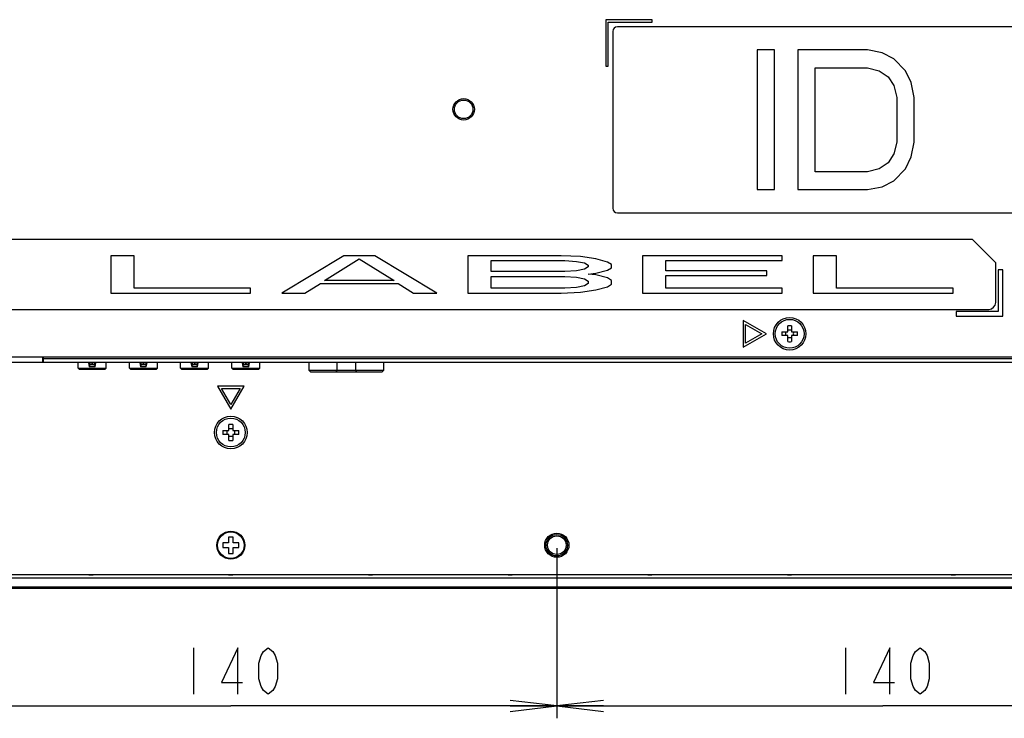
# Model space of a CAD drawing. Units: millimetres. Extents: x 0 to 559, y 0 to 432.
# Drawn here: x 398 to 461, y 229 to 274 of the extents above; entities that cross this region are included whole.
import ezdxf

# ---------------------------------------------------------------- set-up
doc = ezdxf.new("R2010")
doc.units = ezdxf.units.MM
doc.header["$LTSCALE"] = 30.734
doc.layers.get('0').update_dxf_attribs({"linetype": 'CONTINUOUS'})
for name, color, linetype in [('3_ALL_AXES', 7, 'CONTINUOUS'), ('7_ALL_FEATURES', 7, 'CONTINUOUS'), ('DEF_DRAFT_DIM', 7, 'CONTINUOUS')]:
    doc.layers.add(name, color=color, linetype=linetype)
doc.styles.get("Standard").update_dxf_attribs({"font": 'txt', "width": 0.8})
doc.dimstyles.new('DIMSTYLE_7', dxfattribs={"dimtxt": 3, "dimasz": 3, "dimexe": 0.8, "dimexo": 0.2, "dimgap": 0.75, "dimtad": 1, "dimlfac": 3.333333, "dimdsep": 46, "dimtxsty": 'Standard', "dimblk": 'OPEN', "dimblk1": 'OPEN', "dimblk2": 'OPEN', "dimcen": 0.09, "dimazin": 2, "dimtp": 0.5, "dimtm": 0.5, "dimtfac": 1, "dimtofl": 0, "dimtmove": 0, "dimatfit": 3, "dimldrblk": 'OPEN', "dimfxl": 0, "dimtolj": 1, "dimarcsym": 0})

# ---------------------------------------------------------------- blocks, each defined once
blk = doc.blocks.new('_OPEN')
at = {"color": 0, "linetype": 'ByBlock'}
for p, q in [((0, 0), (-1, 0.117)), ((-1, -0.117), (0, 0)), ((-1, 0), (0, 0))]:
    blk.add_line(p, q, dxfattribs=at)
blk = doc.blocks.new('*D10')
at = {"layer": 'DEF_DRAFT_DIM', "color": 2, "linetype": 'Continuous'}
for p, q in [((390.133, 240.104), (390.133, 229.152)), ((432.133, 240.104), (432.133, 229.152)), ((390.133, 229.952), (411.133, 229.952)), ((432.133, 229.952), (411.133, 229.952))]:
    blk.add_line(p, q, dxfattribs=at)
at = {"layer": 'DEF_DRAFT_DIM', "color": 2, "linetype": 'Continuous', "xscale": 3, "yscale": 3, "zscale": 3, "rotation": 180}
blk.add_blockref('_OPEN', (390.133, 229.952), dxfattribs=at)
at = {"layer": 'DEF_DRAFT_DIM', "color": 2, "linetype": 'Continuous', "xscale": 3, "yscale": 3, "zscale": 3}
blk.add_blockref('_OPEN', (432.133, 229.952), dxfattribs=at)
blk = doc.blocks.new('*D11')
at = {"layer": 'DEF_DRAFT_DIM', "color": 2, "linetype": 'Continuous'}
for p, q in [((432.133, 240.104), (432.133, 229.152)), ((474.133, 240.104), (474.133, 229.152)), ((432.133, 229.952), (453.133, 229.952)), ((474.133, 229.952), (453.133, 229.952))]:
    blk.add_line(p, q, dxfattribs=at)
at = {"layer": 'DEF_DRAFT_DIM', "color": 2, "linetype": 'Continuous', "xscale": 3, "yscale": 3, "zscale": 3, "rotation": 180}
blk.add_blockref('_OPEN', (432.133, 229.952), dxfattribs=at)
at = {"layer": 'DEF_DRAFT_DIM', "color": 2, "linetype": 'Continuous', "xscale": 3, "yscale": 3, "zscale": 3}
blk.add_blockref('_OPEN', (474.133, 229.952), dxfattribs=at)

msp = doc.modelspace()

# ---------------------------------------------------------------- linework, layer by layer
at = {"color": 7, "linetype": 'Continuous'}
for p, q in [((416.1733, 251.5545), (416.1733, 252.0645)), ((417.9643, 252.0645), (417.9643, 251.5545)), ((419.1823, 251.5545), (419.1823, 252.0645)), ((420.9733, 252.0645), (420.9733, 251.5545)), ((420.9733, 251.5545), (416.1733, 251.5545)), ((416.1733, 251.5545), (416.2633, 251.4645)), ((416.2633, 251.4645), (420.8833, 251.4645)), ((420.9733, 251.5545), (420.8833, 251.4645))]:
    msp.add_line(p, q, dxfattribs=at)
for centre, start, end in [((417.8743, 251.5545), 270, 360), ((419.2723, 251.5545), 180, 270)]:
    msp.add_arc(centre, 0.09, start, end, dxfattribs=at)
at = {"layer": '3_ALL_AXES', "color": 7, "linetype": 'Continuous'}
msp.add_line((335.4283, 238.4145), (486.8383, 238.4145), dxfattribs=at)
for centre, radius in [((447.1333, 253.9245), 1.05), ((447.1333, 253.9245), 0.93), ((411.1333, 247.5645), 1.05), ((411.1333, 247.5645), 0.93), ((411.1333, 240.3045), 0.9), ((432.1333, 240.3045), 0.78)]:
    msp.add_circle(centre, radius, dxfattribs=at)
at = {"layer": '7_ALL_FEATURES', "color": 7, "linetype": 'Continuous'}
for p, q in [((438.2833, 274.1595), (435.2833, 274.1595)), ((435.2833, 274.1595), (435.2833, 271.1595)), ((438.2833, 274.0095), (438.2833, 274.1595)), ((435.4333, 274.0095), (438.2833, 274.0095)), ((435.4333, 271.1595), (435.4333, 274.0095)), ((435.7333, 273.4095), (435.7333, 262.0095)), ((463.9333, 273.7095), (436.0333, 273.7095)), ((446.1583, 272.2095), (445.0333, 272.2095)), ((445.0333, 272.2095), (445.0333, 263.2095)), ((446.1583, 263.2095), (446.1583, 272.2095)), ((452.1583, 272.2095), (447.6583, 272.2095)), ((447.6583, 272.2095), (447.6583, 263.2095)), ((453.0958, 272.018), (452.1583, 272.2095)), ((453.8458, 271.635), (453.0958, 272.018)), ((454.5958, 270.8691), (453.8458, 271.635)), ((435.2833, 271.1595), (435.4333, 271.1595)), ((448.7833, 271.0605), (452.1583, 271.0605)), ((448.7833, 264.3584), (448.7833, 271.0605)), ((452.1583, 271.0605), (452.9083, 270.8691)), ((452.9083, 270.8691), (453.4708, 270.4861)), ((454.9708, 270.1031), (454.5958, 270.8691)), ((453.4708, 270.4861), (453.8458, 269.9116)), ((453.8458, 269.9116), (454.0333, 269.1456)), ((455.1583, 269.1456), (454.9708, 270.1031)), ((454.0333, 269.1456), (454.0333, 266.2733)), ((455.1583, 266.2733), (455.1583, 269.1456)), ((454.0333, 266.2733), (453.8458, 265.5074)), ((454.9708, 265.3159), (455.1583, 266.2733)), ((453.8458, 265.5074), (453.4708, 264.9329)), ((454.5958, 264.5499), (454.9708, 265.3159)), ((452.9083, 264.5499), (452.1583, 264.3584)), ((453.4708, 264.9329), (452.9083, 264.5499)), ((453.8458, 263.7839), (454.5958, 264.5499)), ((452.1583, 264.3584), (448.7833, 264.3584)), ((452.1583, 263.2095), (453.0958, 263.401)), ((453.0958, 263.401), (453.8458, 263.7839)), ((445.0333, 263.2095), (446.1583, 263.2095)), ((447.6583, 263.2095), (452.1583, 263.2095)), ((436.0333, 261.7095), (465.1333, 261.7095)), ((458.9083, 259.9995), (364.8583, 259.9995)), ((460.4083, 258.4995), (458.9083, 259.9995)), ((404.9083, 258.9495), (403.4083, 258.9495)), ((403.4083, 258.9495), (403.4083, 256.5495)), ((404.9083, 256.8559), (404.9083, 258.9495)), ((418.4083, 258.9495), (414.4083, 256.5495)), ((420.4083, 258.9495), (418.4083, 258.9495)), ((424.4083, 256.5495), (420.4083, 258.9495)), ((432.4083, 258.9495), (426.4083, 258.9495)), ((426.4083, 258.9495), (426.4083, 256.5495)), ((433.6583, 258.8984), (432.4083, 258.9495)), ((434.6583, 258.7452), (433.6583, 258.8984)), ((446.6583, 258.9495), (437.6583, 258.9495)), ((437.6583, 258.9495), (437.6583, 256.5495)), ((446.6583, 258.6431), (446.6583, 258.9495)), ((450.1583, 258.9495), (448.6583, 258.9495)), ((448.6583, 258.9495), (448.6583, 256.5495)), ((450.1583, 256.8559), (450.1583, 258.9495)), ((417.1583, 257.3665), (419.4083, 258.7452)), ((419.4083, 258.7452), (421.6583, 257.3665)), ((427.9083, 258.6431), (432.6583, 258.6431)), ((427.9083, 257.9282), (427.9083, 258.6431)), ((432.6583, 258.6431), (433.4083, 258.592)), ((433.4083, 258.592), (433.9083, 258.4899)), ((433.9083, 258.4899), (434.1583, 258.3367)), ((434.1583, 258.2346), (433.9083, 258.0814)), ((434.1583, 258.3367), (434.1583, 258.2346)), ((435.4083, 258.541), (434.6583, 258.7452)), ((435.6583, 258.3878), (435.4083, 258.541)), ((435.4083, 258.0303), (435.6583, 258.1835)), ((435.6583, 258.1835), (435.6583, 258.3878)), ((439.1583, 258.6431), (446.6583, 258.6431)), ((439.1583, 257.9793), (439.1583, 258.6431)), ((460.4083, 255.9495), (460.4083, 258.4995)), ((432.6583, 257.9282), (427.9083, 257.9282)), ((427.9083, 257.6218), (432.6583, 257.6218)), ((427.9083, 256.8559), (427.9083, 257.6218)), ((433.4083, 257.9793), (432.6583, 257.9282)), ((432.6583, 257.6218), (433.4083, 257.5708)), ((433.9083, 258.0814), (433.4083, 257.9793)), ((433.4083, 257.5708), (433.9083, 257.4686)), ((434.1583, 257.775), (434.6583, 257.8261)), ((434.6583, 257.7239), (434.1583, 257.775)), ((434.6583, 257.8261), (435.4083, 258.0303)), ((435.4083, 257.5197), (434.6583, 257.7239)), ((445.6583, 257.9793), (439.1583, 257.9793)), ((439.1583, 257.6729), (445.6583, 257.6729)), ((439.1583, 256.8559), (439.1583, 257.6729)), ((445.6583, 257.6729), (445.6583, 257.9793)), ((460.8583, 258.0495), (460.5583, 258.0495)), ((460.5583, 258.0495), (460.5583, 255.3495)), ((460.8583, 255.0495), (460.8583, 258.0495)), ((415.9083, 256.5495), (416.9083, 257.1622)), ((416.9083, 257.1622), (421.9083, 257.1622)), ((421.6583, 257.3665), (417.1583, 257.3665)), ((421.9083, 257.1622), (422.9083, 256.5495)), ((433.4083, 256.9069), (432.6583, 256.8559)), ((433.9083, 257.0091), (433.4083, 256.9069)), ((433.9083, 257.4686), (434.1583, 257.3154)), ((434.1583, 257.1622), (433.9083, 257.0091)), ((434.1583, 257.3154), (434.1583, 257.1622)), ((434.6583, 256.7537), (435.4083, 256.958)), ((435.6583, 257.3665), (435.4083, 257.5197)), ((435.4083, 256.958), (435.6583, 257.1112)), ((435.6583, 257.1112), (435.6583, 257.3665)), ((403.4083, 256.5495), (412.4083, 256.5495)), ((412.4083, 256.8559), (404.9083, 256.8559)), ((412.4083, 256.5495), (412.4083, 256.8559)), ((414.4083, 256.5495), (415.9083, 256.5495)), ((422.9083, 256.5495), (424.4083, 256.5495)), ((426.4083, 256.5495), (432.4083, 256.5495)), ((432.6583, 256.8559), (427.9083, 256.8559)), ((432.4083, 256.5495), (433.6583, 256.6005)), ((433.6583, 256.6005), (434.6583, 256.7537)), ((437.6583, 256.5495), (446.6583, 256.5495)), ((446.6583, 256.8559), (439.1583, 256.8559)), ((446.6583, 256.5495), (446.6583, 256.8559)), ((448.6583, 256.5495), (457.6583, 256.5495)), ((457.6583, 256.8559), (450.1583, 256.8559)), ((457.6583, 256.5495), (457.6583, 256.8559)), ((364.8583, 255.4995), (459.9583, 255.4995)), ((460.5583, 255.3495), (457.8583, 255.3495)), ((457.8583, 255.3495), (457.8583, 255.0495)), ((457.8583, 255.0495), (460.8583, 255.0495)), ((445.6333, 253.9245), (444.1441, 254.7843)), ((444.1441, 254.7843), (444.1441, 253.0647)), ((444.2941, 254.5245), (445.3333, 253.9245)), ((444.2941, 253.3245), (444.2941, 254.5245)), ((447.0133, 254.0445), (447.0133, 254.4319)), ((447.2533, 254.4319), (447.2533, 254.0445)), ((444.1441, 253.0647), (445.6333, 253.9245)), ((445.3333, 253.9245), (444.2941, 253.3245)), ((446.6258, 254.0445), (447.0133, 254.0445)), ((447.0133, 253.8045), (446.6258, 253.8045)), ((447.0133, 253.417), (447.0133, 253.8045)), ((447.2533, 254.0445), (447.6408, 254.0445)), ((447.6408, 253.8045), (447.2533, 253.8045)), ((447.2533, 253.8045), (447.2533, 253.417)), ((471.2383, 252.0645), (351.0283, 252.0645)), ((471.1762, 252.4245), (351.0904, 252.4245)), ((398.9983, 252.4245), (398.9983, 252.0645)), ((399.0583, 252.0645), (399.0583, 252.4245)), ((464.7583, 252.3045), (399.0583, 252.3045)), ((401.2993, 251.7045), (401.2993, 252.0645)), ((401.9616, 252.0645), (402.0141, 251.7945)), ((401.9908, 251.9145), (402.0553, 251.9145)), ((401.9966, 251.8845), (402.0553, 251.8845)), ((402.038, 252.0645), (402.038, 252.0301)), ((402.038, 252.0301), (402.0475, 251.9995)), ((402.0475, 252.0434), (402.0409, 252.0645)), ((402.0475, 251.9995), (402.0475, 252.0434)), ((402.0553, 251.9925), (402.0553, 251.8845)), ((402.0553, 251.9412), (402.3553, 251.9412)), ((402.1453, 252.0613), (402.1459, 252.0565)), ((402.1808, 252.0645), (402.1808, 252.0394)), ((402.2298, 252.052), (402.1808, 252.052)), ((402.1903, 252.0329), (402.2203, 252.0329)), ((402.1903, 252.0329), (402.1903, 252.0306)), ((402.2203, 252.0306), (402.1903, 252.0306)), ((402.2203, 252.0306), (402.2203, 252.0329)), ((402.2298, 252.0394), (402.2298, 252.0645)), ((402.2647, 252.0565), (402.2653, 252.0613)), ((402.3553, 251.8845), (402.3553, 251.9925)), ((402.3553, 251.9145), (402.4078, 251.9145)), ((402.3553, 251.8845), (402.402, 251.8845)), ((402.3697, 252.0645), (402.3631, 252.0434)), ((402.3631, 252.0434), (402.3631, 251.9995)), ((402.3631, 251.9995), (402.3726, 252.0301)), ((402.3726, 252.0301), (402.3726, 252.0645)), ((402.3845, 251.7945), (402.437, 252.0645)), ((403.0993, 251.7045), (403.0993, 252.0645)), ((404.5993, 251.7045), (404.5993, 252.0645)), ((405.2616, 252.0645), (405.3141, 251.7945)), ((405.2908, 251.9145), (405.3553, 251.9145)), ((405.2966, 251.8845), (405.3553, 251.8845)), ((405.338, 252.0645), (405.338, 252.0301)), ((405.338, 252.0301), (405.3475, 251.9995)), ((405.3475, 252.0434), (405.3409, 252.0645)), ((405.3475, 251.9995), (405.3475, 252.0434)), ((405.3553, 251.9925), (405.3553, 251.8845)), ((405.3553, 251.9412), (405.6553, 251.9412)), ((405.4453, 252.0613), (405.4459, 252.0565)), ((405.4808, 252.0645), (405.4808, 252.0394)), ((405.5298, 252.052), (405.4808, 252.052)), ((405.4903, 252.0329), (405.5203, 252.0329)), ((405.4903, 252.0329), (405.4903, 252.0306)), ((405.5203, 252.0306), (405.4903, 252.0306)), ((405.5203, 252.0306), (405.5203, 252.0329)), ((405.5298, 252.0394), (405.5298, 252.0645)), ((405.5647, 252.0565), (405.5653, 252.0613)), ((405.6553, 251.8845), (405.6553, 251.9925)), ((405.6553, 251.9145), (405.7078, 251.9145)), ((405.6553, 251.8845), (405.702, 251.8845)), ((405.6697, 252.0645), (405.6631, 252.0434)), ((405.6631, 252.0434), (405.6631, 251.9995)), ((405.6631, 251.9995), (405.6726, 252.0301)), ((405.6726, 252.0301), (405.6726, 252.0645)), ((405.6845, 251.7945), (405.737, 252.0645)), ((406.3993, 251.7045), (406.3993, 252.0645)), ((407.8993, 251.7045), (407.8993, 252.0645)), ((408.5616, 252.0645), (408.6141, 251.7945)), ((408.5908, 251.9145), (408.6553, 251.9145)), ((408.5966, 251.8845), (408.6553, 251.8845)), ((408.638, 252.0645), (408.638, 252.0301)), ((408.638, 252.0301), (408.6475, 251.9995)), ((408.6475, 252.0434), (408.6409, 252.0645)), ((408.6475, 251.9995), (408.6475, 252.0434)), ((408.6553, 251.9925), (408.6553, 251.8845)), ((408.6553, 251.9412), (408.9553, 251.9412)), ((408.7453, 252.0613), (408.7459, 252.0565)), ((408.7808, 252.0645), (408.7808, 252.0394)), ((408.8298, 252.052), (408.7808, 252.052)), ((408.7903, 252.0329), (408.8203, 252.0329)), ((408.7903, 252.0329), (408.7903, 252.0306)), ((408.8203, 252.0306), (408.7903, 252.0306)), ((408.8203, 252.0306), (408.8203, 252.0329)), ((408.8298, 252.0394), (408.8298, 252.0645)), ((408.8647, 252.0565), (408.8653, 252.0613)), ((408.9553, 251.8845), (408.9553, 251.9925)), ((408.9553, 251.9145), (409.0078, 251.9145)), ((408.9553, 251.8845), (409.002, 251.8845)), ((408.9697, 252.0645), (408.9631, 252.0434)), ((408.9631, 252.0434), (408.9631, 251.9995)), ((408.9631, 251.9995), (408.9726, 252.0301)), ((408.9726, 252.0301), (408.9726, 252.0645)), ((408.9845, 251.7945), (409.037, 252.0645)), ((409.6993, 251.7045), (409.6993, 252.0645)), ((411.1993, 251.7045), (411.1993, 252.0645)), ((411.8616, 252.0645), (411.9141, 251.7945)), ((411.8908, 251.9145), (411.9553, 251.9145)), ((411.8966, 251.8845), (411.9553, 251.8845)), ((411.938, 252.0645), (411.938, 252.0301)), ((411.938, 252.0301), (411.9475, 251.9995)), ((411.9475, 252.0434), (411.9409, 252.0645)), ((411.9475, 251.9995), (411.9475, 252.0434)), ((411.9553, 251.9925), (411.9553, 251.8845)), ((411.9553, 251.9412), (412.2553, 251.9412)), ((412.0453, 252.0613), (412.0459, 252.0565)), ((412.0808, 252.0645), (412.0808, 252.0394)), ((412.1298, 252.052), (412.0808, 252.052)), ((412.0903, 252.0329), (412.1203, 252.0329)), ((412.0903, 252.0329), (412.0903, 252.0306)), ((412.1203, 252.0306), (412.0903, 252.0306)), ((412.1203, 252.0306), (412.1203, 252.0329)), ((412.1298, 252.0394), (412.1298, 252.0645)), ((412.1647, 252.0565), (412.1653, 252.0613)), ((412.2553, 251.8845), (412.2553, 251.9925)), ((412.2553, 251.9145), (412.3078, 251.9145)), ((412.2553, 251.8845), (412.302, 251.8845)), ((412.2697, 252.0645), (412.2631, 252.0434)), ((412.2631, 252.0434), (412.2631, 251.9995)), ((412.2631, 251.9995), (412.2726, 252.0301)), ((412.2726, 252.0301), (412.2726, 252.0645)), ((412.2845, 251.7945), (412.337, 252.0645)), ((412.9993, 251.7045), (412.9993, 252.0645)), ((401.2993, 251.7045), (403.0993, 251.7045)), ((401.2993, 251.7045), (401.3593, 251.6445)), ((401.3593, 251.6445), (403.0393, 251.6445)), ((402.3845, 251.7945), (402.0141, 251.7945)), ((403.0993, 251.7045), (403.0393, 251.6445)), ((404.5993, 251.7045), (406.3993, 251.7045)), ((404.5993, 251.7045), (404.6593, 251.6445)), ((404.6593, 251.6445), (406.3393, 251.6445)), ((405.6845, 251.7945), (405.3141, 251.7945)), ((406.3993, 251.7045), (406.3393, 251.6445)), ((407.8993, 251.7045), (409.6993, 251.7045)), ((407.8993, 251.7045), (407.9593, 251.6445)), ((407.9593, 251.6445), (409.6393, 251.6445)), ((408.9845, 251.7945), (408.6141, 251.7945)), ((409.6993, 251.7045), (409.6393, 251.6445)), ((411.1993, 251.7045), (412.9993, 251.7045)), ((411.1993, 251.7045), (411.2593, 251.6445)), ((411.2593, 251.6445), (412.9393, 251.6445)), ((412.2845, 251.7945), (411.9141, 251.7945)), ((412.9993, 251.7045), (412.9393, 251.6445)), ((411.9931, 250.5537), (410.2735, 250.5537)), ((410.2735, 250.5537), (411.1333, 249.0645)), ((410.5333, 250.4037), (411.7333, 250.4037)), ((411.1333, 249.3645), (410.5333, 250.4037)), ((411.1333, 249.0645), (411.9931, 250.5537)), ((411.7333, 250.4037), (411.1333, 249.3645)), ((411.0133, 247.6845), (411.0133, 248.0719)), ((411.2533, 248.0719), (411.2533, 247.6845)), ((410.6258, 247.6845), (411.0133, 247.6845)), ((411.0133, 247.4445), (410.6258, 247.4445)), ((411.0133, 247.057), (411.0133, 247.4445)), ((411.2533, 247.6845), (411.6408, 247.6845)), ((411.6408, 247.4445), (411.2533, 247.4445)), ((411.2533, 247.4445), (411.2533, 247.057)), ((410.9833, 240.4545), (410.6083, 240.4545)), ((410.6083, 240.4545), (410.6083, 240.1545)), ((411.2833, 240.8295), (410.9833, 240.8295)), ((410.9833, 240.8295), (410.9833, 240.4545)), ((411.2833, 240.4545), (411.2833, 240.8295)), ((411.6583, 240.4545), (411.2833, 240.4545)), ((411.6583, 240.1545), (411.6583, 240.4545)), ((410.6083, 240.1545), (410.9833, 240.1545)), ((410.9833, 240.1545), (410.9833, 239.7795)), ((411.2833, 240.1545), (411.6583, 240.1545)), ((411.2833, 239.7795), (411.2833, 240.1545)), ((410.9833, 239.7795), (411.2833, 239.7795)), ((335.4283, 238.2087), (486.8383, 238.2087)), ((401.9819, 238.4145), (402.0133, 238.3673)), ((402.0133, 238.4145), (402.0133, 238.3673)), ((402.2533, 238.3673), (402.0133, 238.3673)), ((402.2533, 238.3673), (402.2533, 238.4145)), ((402.2847, 238.4145), (402.2533, 238.3673)), ((410.9819, 238.4145), (411.0133, 238.3673)), ((411.0133, 238.4145), (411.0133, 238.3673)), ((411.2533, 238.3673), (411.0133, 238.3673)), ((411.2847, 238.4145), (411.2533, 238.3673)), ((411.2533, 238.3673), (411.2533, 238.4145)), ((419.9819, 238.4145), (420.0133, 238.3673)), ((420.0133, 238.4145), (420.0133, 238.3673)), ((420.2533, 238.3673), (420.0133, 238.3673)), ((420.2533, 238.3673), (420.2533, 238.4145)), ((420.2847, 238.4145), (420.2533, 238.3673)), ((428.9819, 238.4145), (429.0133, 238.3673)), ((429.0133, 238.4145), (429.0133, 238.3673)), ((429.2533, 238.3673), (429.0133, 238.3673)), ((429.2847, 238.4145), (429.2533, 238.3673)), ((429.2533, 238.3673), (429.2533, 238.4145)), ((437.9819, 238.4145), (438.0133, 238.3673)), ((438.0133, 238.4145), (438.0133, 238.3673)), ((438.2533, 238.3673), (438.0133, 238.3673)), ((438.2847, 238.4145), (438.2533, 238.3673)), ((438.2533, 238.3673), (438.2533, 238.4145)), ((446.9819, 238.4145), (447.0133, 238.3673)), ((447.0133, 238.4145), (447.0133, 238.3673)), ((447.2533, 238.3673), (447.0133, 238.3673)), ((447.2533, 238.3673), (447.2533, 238.4145)), ((447.2847, 238.4145), (447.2533, 238.3673)), ((457.5389, 238.4145), (457.5703, 238.3673)), ((457.5703, 238.4145), (457.5703, 238.3673)), ((457.8103, 238.3673), (457.5703, 238.3673)), ((457.8417, 238.4145), (457.8103, 238.3673)), ((457.8103, 238.3673), (457.8103, 238.4145)), ((486.8383, 237.6029), (335.4283, 237.6029)), ((486.8383, 237.5145), (335.4283, 237.5145))]:
    msp.add_line(p, q, dxfattribs=at)
for centre, radius in [((426.1333, 268.3845), 0.69), ((426.1333, 268.3845), 0.6), ((411.1333, 240.3045), 0.855), ((432.1333, 240.3045), 0.69), ((432.1333, 240.3045), 0.6)]:
    msp.add_circle(centre, radius, dxfattribs=at)
for centre, radius, start, end in [((436.0333, 273.4095), 0.3, 90, 180), ((436.0333, 262.0095), 0.3, 180, 270), ((459.9583, 255.9495), 0.45, 270, 360), ((447.1332, 251.0251), 3.409, 89.999142, 92.01644), ((447.1333, 251.0251), 3.409, 87.98356, 90.000858), ((450.0335, 253.9245), 3.4098, 177.983171, 182.016829), ((446.204, 253.9245), 0.6928, 350.025279, 9.974721), ((448.0626, 253.9245), 0.6928, 170.025279, 189.974721), ((444.2331, 253.9245), 3.4098, 357.983171, 2.016829), ((447.1332, 256.8239), 3.409, 267.98356, 270.000858), ((447.1333, 256.8239), 3.409, 269.999142, 272.01644), ((401.8791, 251.9472), 0.1764, 11.616743, 17.257297), ((401.8856, 251.9485), 0.1697, 0.046377, 11.613476), ((401.8878, 251.9925), 0.1675, 0.000741, 2.511388), ((402.5228, 251.9925), 0.1675, 177.488612, 179.999259), ((402.525, 251.9485), 0.1697, 168.386524, 179.953623), ((402.5315, 251.9472), 0.1764, 162.742703, 168.383257), ((405.1791, 251.9472), 0.1764, 11.616743, 17.257297), ((405.1856, 251.9485), 0.1697, 0.046377, 11.613476), ((405.1878, 251.9925), 0.1675, 0.000741, 2.511388), ((405.8228, 251.9925), 0.1675, 177.488612, 179.999259), ((405.825, 251.9485), 0.1697, 168.386524, 179.953623), ((405.8315, 251.9472), 0.1764, 162.742703, 168.383257), ((408.4791, 251.9472), 0.1764, 11.616743, 17.257297), ((408.4856, 251.9485), 0.1697, 0.046377, 11.613476), ((408.4878, 251.9925), 0.1675, 0.000741, 2.511388), ((409.1228, 251.9925), 0.1675, 177.488612, 179.999259), ((409.125, 251.9485), 0.1697, 168.386524, 179.953623), ((409.1315, 251.9472), 0.1764, 162.742703, 168.383257), ((411.7791, 251.9472), 0.1764, 11.616743, 17.257297), ((411.7856, 251.9485), 0.1697, 0.046377, 11.613476), ((411.7878, 251.9925), 0.1675, 0.000741, 2.511388), ((412.4228, 251.9925), 0.1675, 177.488612, 179.999259), ((412.425, 251.9485), 0.1697, 168.386524, 179.953623), ((412.4315, 251.9472), 0.1764, 162.742703, 168.383257), ((411.1332, 244.6651), 3.409, 89.999142, 92.01644), ((411.1333, 244.6651), 3.409, 87.98356, 90.000858), ((414.0335, 247.5645), 3.4098, 177.983171, 182.016829), ((410.204, 247.5645), 0.6928, 350.025279, 9.974721), ((412.0626, 247.5645), 0.6928, 170.025279, 189.974721), ((408.2331, 247.5645), 3.4098, 357.983171, 2.016829), ((411.1332, 250.4639), 3.409, 267.98356, 270.000858), ((411.1333, 250.4639), 3.409, 269.999142, 272.01644)]:
    msp.add_arc(centre, radius, start, end, dxfattribs=at)
for points in [[(447.1333, 254.1612), (447.0931, 254.1612), (447.0528, 254.1645), (447.0133, 254.1715)], [(447.2533, 254.1715), (447.2138, 254.1645), (447.1734, 254.1612), (447.1333, 254.1612)], [(447.0133, 253.6775), (447.0528, 253.6845), (447.0931, 253.6878), (447.1333, 253.6878)], [(447.1333, 253.6878), (447.1734, 253.6878), (447.2138, 253.6845), (447.2533, 253.6775)], [(402.1576, 252.0582), (402.1549, 252.0599), (402.1523, 252.062), (402.1503, 252.0644)], [(402.1815, 252.0369), (402.1811, 252.0376), (402.1808, 252.0385), (402.1808, 252.0394)], [(402.1903, 252.0329), (402.1891, 252.0329), (402.1878, 252.033), (402.1866, 252.0334)], [(402.2603, 252.0644), (402.2583, 252.062), (402.2557, 252.0599), (402.253, 252.0582)], [(405.4576, 252.0582), (405.4549, 252.0599), (405.4523, 252.062), (405.4503, 252.0644)], [(405.4815, 252.0369), (405.4811, 252.0376), (405.4808, 252.0385), (405.4808, 252.0394)], [(405.4903, 252.0329), (405.4891, 252.0329), (405.4878, 252.033), (405.4866, 252.0334)], [(405.5603, 252.0644), (405.5583, 252.062), (405.5557, 252.0599), (405.553, 252.0582)], [(408.7576, 252.0582), (408.7549, 252.0599), (408.7523, 252.062), (408.7503, 252.0644)], [(408.7815, 252.0369), (408.7811, 252.0376), (408.7808, 252.0385), (408.7808, 252.0394)], [(408.7903, 252.0329), (408.7891, 252.0329), (408.7878, 252.033), (408.7866, 252.0334)], [(408.8603, 252.0644), (408.8583, 252.062), (408.8557, 252.0599), (408.853, 252.0582)], [(412.0576, 252.0582), (412.0549, 252.0599), (412.0523, 252.062), (412.0503, 252.0644)], [(412.0815, 252.0369), (412.0811, 252.0376), (412.0808, 252.0385), (412.0808, 252.0394)], [(412.0903, 252.0329), (412.0891, 252.0329), (412.0878, 252.033), (412.0866, 252.0334)], [(412.1603, 252.0644), (412.1583, 252.062), (412.1557, 252.0599), (412.153, 252.0582)], [(411.1333, 247.8012), (411.0931, 247.8012), (411.0528, 247.8045), (411.0133, 247.8115)], [(411.2533, 247.8115), (411.2138, 247.8045), (411.1734, 247.8012), (411.1333, 247.8012)], [(411.0133, 247.3175), (411.0528, 247.3245), (411.0931, 247.3278), (411.1333, 247.3278)], [(411.1333, 247.3278), (411.1734, 247.3278), (411.2138, 247.3245), (411.2533, 247.3175)]]:
    msp.add_open_spline(points, degree=3, dxfattribs=at)
for points, knots in [([(402.0313, 252.0641), (402.0318, 252.061), (402.0339, 252.0497), (402.0361, 252.0383), (402.038, 252.0301)], [0, 0, 0, 0, 0.2705293, 1, 1, 1, 1]), ([(402.0551, 251.9999), (402.0547, 252.0109), (402.0525, 252.0256), (402.0486, 252.0398), (402.0475, 252.0434)], [0, 0, 0, 0, 0.7472559, 1, 1, 1, 1]), ([(402.1453, 252.0613), (402.1456, 252.0598), (402.1479, 252.0535), (402.153, 252.0485), (402.1573, 252.0458)], [0, 0, 0, 0, 0.2339974, 1, 1, 1, 1]), ([(402.1459, 252.0565), (402.1477, 252.0487), (402.1579, 252.0381), (402.1749, 252.0319), (402.1851, 252.0306), (402.1903, 252.0306)], [0, 0, 0, 0, 0.4412339, 0.7114915, 1, 1, 1, 1]), ([(402.1573, 252.0458), (402.1589, 252.0447), (402.1662, 252.0409), (402.1746, 252.0394), (402.1808, 252.0394)], [0, 0, 0, 0, 0.2389189, 1, 1, 1, 1]), ([(402.1808, 252.052), (402.1787, 252.052), (402.1706, 252.0525), (402.1626, 252.0551), (402.1576, 252.0582)], [0, 0, 0, 0, 0.2595163, 1, 1, 1, 1]), ([(402.1866, 252.0334), (402.1861, 252.0335), (402.1841, 252.0342), (402.1823, 252.0356), (402.1815, 252.0369)], [0, 0, 0, 0, 0.2775031, 1, 1, 1, 1]), ([(402.2203, 252.0306), (402.2255, 252.0306), (402.2357, 252.0319), (402.2526, 252.0381), (402.2629, 252.0487), (402.2647, 252.0565)], [0, 0, 0, 0, 0.2885088, 0.5587664, 1, 1, 1, 1]), ([(402.2298, 252.0394), (402.2298, 252.0376), (402.2269, 252.0337), (402.2226, 252.0329), (402.2203, 252.0329)], [0, 0, 0, 0, 0.4343544, 1, 1, 1, 1]), ([(402.253, 252.0582), (402.2514, 252.0572), (402.2442, 252.0535), (402.2359, 252.052), (402.2298, 252.052)], [0, 0, 0, 0, 0.2392599, 1, 1, 1, 1]), ([(402.2298, 252.0394), (402.2319, 252.0394), (402.2398, 252.0399), (402.2477, 252.0423), (402.2527, 252.0454)], [0, 0, 0, 0, 0.259241, 1, 1, 1, 1]), ([(402.2527, 252.0454), (402.2543, 252.0464), (402.2599, 252.0503), (402.2642, 252.0564), (402.2653, 252.0613)], [0, 0, 0, 0, 0.2732082, 1, 1, 1, 1]), ([(402.3631, 252.0434), (402.362, 252.0398), (402.3581, 252.0256), (402.3559, 252.0109), (402.3555, 251.9999)], [0, 0, 0, 0, 0.2527441, 1, 1, 1, 1]), ([(402.3726, 252.0301), (402.3732, 252.0326), (402.3756, 252.044), (402.3778, 252.0553), (402.3793, 252.0641)], [0, 0, 0, 0, 0.2280551, 1, 1, 1, 1]), ([(405.3313, 252.0641), (405.3318, 252.061), (405.3339, 252.0497), (405.3361, 252.0383), (405.338, 252.0301)], [0, 0, 0, 0, 0.2705293, 1, 1, 1, 1]), ([(405.3551, 251.9999), (405.3547, 252.0109), (405.3525, 252.0256), (405.3486, 252.0398), (405.3475, 252.0434)], [0, 0, 0, 0, 0.7472559, 1, 1, 1, 1]), ([(405.4453, 252.0613), (405.4456, 252.0598), (405.4479, 252.0535), (405.453, 252.0485), (405.4573, 252.0458)], [0, 0, 0, 0, 0.2339974, 1, 1, 1, 1]), ([(405.4459, 252.0565), (405.4477, 252.0487), (405.4579, 252.0381), (405.4749, 252.0319), (405.4851, 252.0306), (405.4903, 252.0306)], [0, 0, 0, 0, 0.4412339, 0.7114915, 1, 1, 1, 1]), ([(405.4573, 252.0458), (405.4589, 252.0447), (405.4662, 252.0409), (405.4746, 252.0394), (405.4808, 252.0394)], [0, 0, 0, 0, 0.2389189, 1, 1, 1, 1]), ([(405.4808, 252.052), (405.4787, 252.052), (405.4706, 252.0525), (405.4626, 252.0551), (405.4576, 252.0582)], [0, 0, 0, 0, 0.2595163, 1, 1, 1, 1]), ([(405.4866, 252.0334), (405.4861, 252.0335), (405.4841, 252.0342), (405.4823, 252.0356), (405.4815, 252.0369)], [0, 0, 0, 0, 0.2775031, 1, 1, 1, 1]), ([(405.5203, 252.0306), (405.5255, 252.0306), (405.5357, 252.0319), (405.5526, 252.0381), (405.5629, 252.0487), (405.5647, 252.0565)], [0, 0, 0, 0, 0.2885088, 0.5587664, 1, 1, 1, 1]), ([(405.5298, 252.0394), (405.5298, 252.0376), (405.5269, 252.0337), (405.5226, 252.0329), (405.5203, 252.0329)], [0, 0, 0, 0, 0.4343544, 1, 1, 1, 1]), ([(405.553, 252.0582), (405.5514, 252.0572), (405.5442, 252.0535), (405.5359, 252.052), (405.5298, 252.052)], [0, 0, 0, 0, 0.2392599, 1, 1, 1, 1]), ([(405.5298, 252.0394), (405.5319, 252.0394), (405.5398, 252.0399), (405.5477, 252.0423), (405.5527, 252.0454)], [0, 0, 0, 0, 0.259241, 1, 1, 1, 1]), ([(405.5527, 252.0454), (405.5543, 252.0464), (405.5599, 252.0503), (405.5642, 252.0564), (405.5653, 252.0613)], [0, 0, 0, 0, 0.2732082, 1, 1, 1, 1]), ([(405.6631, 252.0434), (405.662, 252.0398), (405.6581, 252.0256), (405.6559, 252.0109), (405.6555, 251.9999)], [0, 0, 0, 0, 0.2527441, 1, 1, 1, 1]), ([(405.6726, 252.0301), (405.6732, 252.0326), (405.6756, 252.044), (405.6778, 252.0553), (405.6793, 252.0641)], [0, 0, 0, 0, 0.2280551, 1, 1, 1, 1]), ([(408.6313, 252.0641), (408.6318, 252.061), (408.6339, 252.0497), (408.6361, 252.0383), (408.638, 252.0301)], [0, 0, 0, 0, 0.2705293, 1, 1, 1, 1]), ([(408.6551, 251.9999), (408.6547, 252.0109), (408.6525, 252.0256), (408.6486, 252.0398), (408.6475, 252.0434)], [0, 0, 0, 0, 0.7472559, 1, 1, 1, 1]), ([(408.7453, 252.0613), (408.7456, 252.0598), (408.7479, 252.0535), (408.753, 252.0485), (408.7573, 252.0458)], [0, 0, 0, 0, 0.2339974, 1, 1, 1, 1]), ([(408.7459, 252.0565), (408.7477, 252.0487), (408.7579, 252.0381), (408.7749, 252.0319), (408.7851, 252.0306), (408.7903, 252.0306)], [0, 0, 0, 0, 0.4412339, 0.7114915, 1, 1, 1, 1]), ([(408.7573, 252.0458), (408.7589, 252.0447), (408.7662, 252.0409), (408.7746, 252.0394), (408.7808, 252.0394)], [0, 0, 0, 0, 0.2389189, 1, 1, 1, 1]), ([(408.7808, 252.052), (408.7787, 252.052), (408.7706, 252.0525), (408.7626, 252.0551), (408.7576, 252.0582)], [0, 0, 0, 0, 0.2595163, 1, 1, 1, 1]), ([(408.7866, 252.0334), (408.7861, 252.0335), (408.7841, 252.0342), (408.7823, 252.0356), (408.7815, 252.0369)], [0, 0, 0, 0, 0.2775031, 1, 1, 1, 1]), ([(408.8203, 252.0306), (408.8255, 252.0306), (408.8357, 252.0319), (408.8526, 252.0381), (408.8629, 252.0487), (408.8647, 252.0565)], [0, 0, 0, 0, 0.2885088, 0.5587664, 1, 1, 1, 1]), ([(408.8298, 252.0394), (408.8298, 252.0376), (408.8269, 252.0337), (408.8226, 252.0329), (408.8203, 252.0329)], [0, 0, 0, 0, 0.4343544, 1, 1, 1, 1]), ([(408.853, 252.0582), (408.8514, 252.0572), (408.8442, 252.0535), (408.8359, 252.052), (408.8298, 252.052)], [0, 0, 0, 0, 0.2392599, 1, 1, 1, 1]), ([(408.8298, 252.0394), (408.8319, 252.0394), (408.8398, 252.0399), (408.8477, 252.0423), (408.8527, 252.0454)], [0, 0, 0, 0, 0.259241, 1, 1, 1, 1]), ([(408.8527, 252.0454), (408.8543, 252.0464), (408.8599, 252.0503), (408.8642, 252.0564), (408.8653, 252.0613)], [0, 0, 0, 0, 0.2732082, 1, 1, 1, 1]), ([(408.9631, 252.0434), (408.962, 252.0398), (408.9581, 252.0256), (408.9559, 252.0109), (408.9555, 251.9999)], [0, 0, 0, 0, 0.2527441, 1, 1, 1, 1]), ([(408.9726, 252.0301), (408.9732, 252.0326), (408.9756, 252.044), (408.9778, 252.0553), (408.9793, 252.0641)], [0, 0, 0, 0, 0.2280551, 1, 1, 1, 1]), ([(411.9313, 252.0641), (411.9318, 252.061), (411.9339, 252.0497), (411.9361, 252.0383), (411.938, 252.0301)], [0, 0, 0, 0, 0.2705293, 1, 1, 1, 1]), ([(411.9551, 251.9999), (411.9547, 252.0109), (411.9525, 252.0256), (411.9486, 252.0398), (411.9475, 252.0434)], [0, 0, 0, 0, 0.7472559, 1, 1, 1, 1]), ([(412.0453, 252.0613), (412.0456, 252.0598), (412.0479, 252.0535), (412.053, 252.0485), (412.0573, 252.0458)], [0, 0, 0, 0, 0.2339974, 1, 1, 1, 1]), ([(412.0459, 252.0565), (412.0477, 252.0487), (412.0579, 252.0381), (412.0749, 252.0319), (412.0851, 252.0306), (412.0903, 252.0306)], [0, 0, 0, 0, 0.4412339, 0.7114915, 1, 1, 1, 1]), ([(412.0573, 252.0458), (412.0589, 252.0447), (412.0662, 252.0409), (412.0746, 252.0394), (412.0808, 252.0394)], [0, 0, 0, 0, 0.2389189, 1, 1, 1, 1]), ([(412.0808, 252.052), (412.0787, 252.052), (412.0706, 252.0525), (412.0626, 252.0551), (412.0576, 252.0582)], [0, 0, 0, 0, 0.2595163, 1, 1, 1, 1]), ([(412.0866, 252.0334), (412.0861, 252.0335), (412.0841, 252.0342), (412.0823, 252.0356), (412.0815, 252.0369)], [0, 0, 0, 0, 0.2775031, 1, 1, 1, 1]), ([(412.1203, 252.0306), (412.1255, 252.0306), (412.1357, 252.0319), (412.1526, 252.0381), (412.1629, 252.0487), (412.1647, 252.0565)], [0, 0, 0, 0, 0.2885088, 0.5587664, 1, 1, 1, 1]), ([(412.1298, 252.0394), (412.1298, 252.0376), (412.1269, 252.0337), (412.1226, 252.0329), (412.1203, 252.0329)], [0, 0, 0, 0, 0.4343544, 1, 1, 1, 1]), ([(412.153, 252.0582), (412.1514, 252.0572), (412.1442, 252.0535), (412.1359, 252.052), (412.1298, 252.052)], [0, 0, 0, 0, 0.2392599, 1, 1, 1, 1]), ([(412.1298, 252.0394), (412.1319, 252.0394), (412.1398, 252.0399), (412.1477, 252.0423), (412.1527, 252.0454)], [0, 0, 0, 0, 0.259241, 1, 1, 1, 1]), ([(412.1527, 252.0454), (412.1543, 252.0464), (412.1599, 252.0503), (412.1642, 252.0564), (412.1653, 252.0613)], [0, 0, 0, 0, 0.2732082, 1, 1, 1, 1]), ([(412.2631, 252.0434), (412.262, 252.0398), (412.2581, 252.0256), (412.2559, 252.0109), (412.2555, 251.9999)], [0, 0, 0, 0, 0.2527441, 1, 1, 1, 1]), ([(412.2726, 252.0301), (412.2732, 252.0326), (412.2756, 252.044), (412.2778, 252.0553), (412.2793, 252.0641)], [0, 0, 0, 0, 0.2280551, 1, 1, 1, 1])]:
    msp.add_open_spline(points, degree=3, knots=knots, dxfattribs=at)
at = {"layer": 'DEF_DRAFT_DIM', "color": 2, "linetype": 'Continuous'}
for p, q in [((408.7333, 233.702), (408.7333, 230.702)), ((450.7333, 233.702), (450.7333, 230.702))]:
    msp.add_line(p, q, dxfattribs=at)
for points in [[(411.5833, 230.702), (411.5833, 233.702), (410.5333, 231.452), (411.8833, 231.452)], [(413.5333, 230.702), (413.2333, 230.952), (413.0833, 231.202), (412.9333, 231.702), (412.9333, 232.702), (413.0833, 233.202), (413.2333, 233.452), (413.5333, 233.702), (413.8333, 233.452), (413.9833, 233.202), (414.1333, 232.702), (414.1333, 231.702), (413.9833, 231.202), (413.8333, 230.952), (413.5333, 230.702)], [(453.5833, 230.702), (453.5833, 233.702), (452.5333, 231.452), (453.8833, 231.452)], [(455.5333, 230.702), (455.2333, 230.952), (455.0833, 231.202), (454.9333, 231.702), (454.9333, 232.702), (455.0833, 233.202), (455.2333, 233.452), (455.5333, 233.702), (455.8333, 233.452), (455.9833, 233.202), (456.1333, 232.702), (456.1333, 231.702), (455.9833, 231.202), (455.8333, 230.952), (455.5333, 230.702)]]:
    msp.add_lwpolyline(points, dxfattribs=at)

# ---------------------------------------------------------------- dimensions: what is measured, and where the dimension line sits
for base, p1, p2, picture, middle in [((432.1333, 229.952), (390.1333, 240.3045), (432.1333, 240.3045), '*D10', (407.5333, 229.952)), ((474.1333, 229.952), (432.1333, 240.3045), (474.1333, 240.3045), '*D11', (449.5333, 229.952))]:
    dim = msp.add_linear_dim(base=base, p1=p1, p2=p2, dimstyle='DIMSTYLE_7', dxfattribs=at)
    dim.commit()
    dim.dimension.update_dxf_attribs({"geometry": picture, "text_midpoint": middle, "dimtype": 160})

doc.saveas('drawing.dxf')
